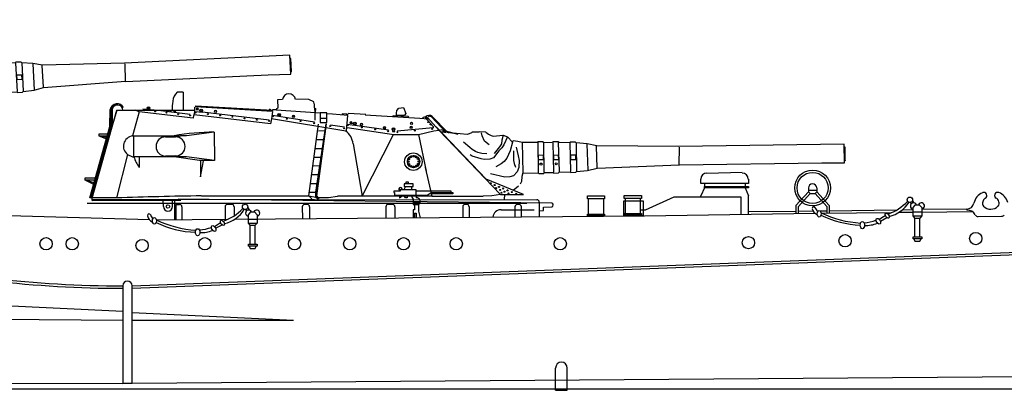
# Model space of a CAD drawing. Extents: x 11101 to 19851, y -12870 to -10052.
# Drawn here: x 14348 to 14462, y -11699 to -11656 of the extents above; entities that cross this region are included whole.
import ezdxf

# ---------------------------------------------------------------- set-up
doc = ezdxf.new("R2010")
doc.units = 0
doc.layers.add('1', color=7, linetype='CONTINUOUS')

# ---------------------------------------------------------------- blocks, each defined once
blk = doc.blocks.new('BLK27', base_point=(335.251, 151.613))
at = {"layer": '1', "color": 7, "linetype": 'Continuous'}
for p, q in [((324.456, 160.318), (323.707, 160.314)), ((324.456, 160.318), (324.454, 158.842)), ((332.292, 159.708), (331.882, 159.692)), ((331.882, 159.692), (331.898, 159.011)), ((332.629, 160.199), (332.644, 158.764)), ((332.637, 159.502), (334.851, 159.352)), ((334.433, 159.713), (333.342, 159.731)), ((334.843, 159.516), (334.433, 159.713)), ((334.851, 159.352), (334.843, 159.516)), ((318.794, 158.835), (316.689, 151.691)), ((316.797, 151.69), (318.794, 158.835)), ((318.23, 157.502), (318.251, 158.902)), ((318.301, 158.967), (318.289, 157.614)), ((318.326, 158.891), (318.331, 157.589)), ((318.381, 159.021), (318.372, 157.618)), ((318.415, 158.897), (318.413, 157.594)), ((318.794, 158.835), (325.152, 158.842)), ((320.613, 158.696), (320.082, 156.75)), ((320.613, 158.696), (320.302, 158.83)), ((325.022, 158.196), (320.613, 158.696)), ((322.169, 158.824), (320.931, 158.928)), ((324.776, 158.492), (322.169, 158.824)), ((325.084, 158.464), (325.148, 158.702)), ((325.148, 158.702), (325.152, 158.842)), ((325.787, 158.66), (325.148, 158.702)), ((325.152, 158.842), (325.15, 159.094)), ((325.195, 159.176), (325.181, 159.114)), ((331.477, 158.744), (325.181, 159.114)), ((331.463, 158.819), (325.195, 159.176)), ((325.249, 158.905), (325.461, 158.887)), ((326.726, 158.703), (326.938, 158.685)), ((331.477, 158.744), (331.394, 158.149)), ((331.459, 158.819), (331.516, 158.909)), ((331.516, 158.909), (331.791, 158.9)), ((331.647, 158.9), (331.631, 158.9)), ((331.775, 158.847), (331.84, 158.978)), ((335.359, 158.588), (331.775, 158.847)), ((331.84, 158.978), (331.89, 159.003)), ((331.89, 159.003), (334.9, 159.024)), ((334.854, 159.322), (334.865, 159.032)), ((334.9, 159.024), (334.924, 158.597)), ((334.9, 159.024), (334.969, 158.973)), ((334.969, 158.973), (334.952, 158.649)), ((341.564, 158.612), (341.599, 158.809)), ((341.599, 158.809), (341.75, 158.994)), ((341.75, 158.994), (342.133, 159.058)), ((342.133, 159.058), (342.324, 158.57)), ((325.022, 158.196), (325.084, 158.464)), ((331.311, 157.725), (325.084, 158.464)), ((331.195, 158.04), (325.762, 158.669)), ((331.394, 158.149), (331.311, 157.725)), ((337.443, 157.142), (331.394, 158.149)), ((334.899, 157.859), (331.462, 158.421)), ((333.075, 158.311), (333.288, 158.292)), ((334.924, 158.597), (334.907, 158.031)), ((335.352, 158.637), (335.351, 157.842)), ((335.351, 158.181), (335.885, 158.181)), ((335.885, 158.636), (335.352, 158.637)), ((335.884, 157.841), (335.885, 158.636)), ((336.343, 158.522), (335.917, 158.547)), ((337.615, 158.413), (336.343, 158.522)), ((337.167, 158.547), (337.115, 158.466)), ((337.509, 158.524), (337.167, 158.547)), ((337.49, 157.15), (337.615, 158.413)), ((337.515, 158.443), (337.509, 158.524)), ((337.654, 158.57), (337.515, 158.443)), ((339.058, 158.481), (337.654, 158.57)), ((339.012, 158.47), (343.46, 158.192)), ((341.285, 158.392), (341.227, 158.328)), ((342.515, 158.321), (341.285, 158.392)), ((341.569, 158.415), (341.564, 158.612)), ((342.213, 158.437), (341.569, 158.415)), ((342.324, 158.57), (342.213, 158.437)), ((342.561, 158.268), (342.515, 158.321)), ((343.46, 158.192), (344.15, 158.15)), ((343.721, 158.25), (343.669, 158.192)), ((343.946, 158.292), (343.721, 158.25)), ((343.907, 158.238), (344.561, 157.512)), ((344.15, 158.15), (343.946, 158.292)), ((345.011, 157.227), (344.074, 158.244)), ((344.251, 158.348), (344.139, 158.312)), ((344.415, 158.312), (344.251, 158.348)), ((345.613, 157.038), (344.415, 158.312)), ((345.731, 157.023), (344.473, 158.332)), ((316.6, 151.697), (318.23, 157.502)), ((318.331, 157.589), (316.647, 151.714)), ((316.766, 151.726), (318.4, 157.612)), ((318.289, 157.614), (318.274, 157.553)), ((334.416, 151.859), (335.219, 157.693)), ((335.83, 157.721), (334.99, 151.756)), ((335.008, 152.175), (335.83, 157.721)), ((335.83, 157.721), (335.044, 151.871)), ((335.205, 157.159), (335.711, 157.186)), ((335.351, 157.842), (335.884, 157.841)), ((337.318, 157.446), (336.203, 157.619)), ((341.336, 156.831), (337.543, 157.404)), ((340.901, 157.215), (337.572, 157.688)), ((337.757, 157.798), (337.969, 157.78)), ((338.613, 157.649), (338.825, 157.63)), ((340.482, 157.384), (340.695, 157.366)), ((341.246, 157.189), (341.249, 157.097)), ((341.249, 157.097), (341.416, 157.103)), ((341.416, 157.103), (341.413, 157.211)), ((344.55, 157.413), (341.62, 157.138)), ((342.649, 157.417), (342.861, 157.398)), ((342.684, 157.723), (342.896, 157.704)), ((343.347, 156.856), (344.613, 157.163)), ((344.561, 157.512), (344.55, 157.413)), ((344.613, 157.163), (345.011, 157.227)), ((348.866, 153.22), (344.78, 157.495)), ((345.011, 157.227), (350.022, 151.991)), ((346.572, 156.854), (345.163, 157.25)), ((345.178, 157.1), (345.613, 157.038)), ((345.253, 157.416), (346.111, 157.259)), ((345.605, 157.325), (345.777, 157.282)), ((347.25, 157.195), (346.111, 157.259)), ((347.421, 157.253), (347.25, 157.195)), ((347.584, 157.339), (347.421, 157.253)), ((347.686, 157.422), (347.584, 157.339)), ((347.686, 157.422), (348.208, 157.449)), ((348.774, 157.434), (348.208, 157.449)), ((348.465, 157.116), (348.398, 157.377)), ((348.682, 156.701), (348.465, 157.116)), ((348.774, 157.434), (348.971, 157.27)), ((348.971, 157.27), (349.2, 157.17)), ((349.2, 157.17), (349.363, 157.127)), ((349.363, 157.127), (350.166, 157.227)), ((350.166, 157.227), (350.095, 156.822)), ((350.166, 157.227), (350.522, 157.118)), ((350.522, 157.118), (350.256, 156.445)), ((350.522, 157.118), (350.959, 156.705)), ((377.946, 157.418), (364.496, 156.774)), ((378.031, 155.89), (377.946, 157.418)), ((378.028, 157.161), (377.957, 157.195)), ((377.987, 157.166), (378.048, 156.078)), ((378.077, 156.102), (378.028, 157.161)), ((318.041, 156.901), (317.338, 156.901)), ((317.338, 156.901), (317.338, 156.749)), ((317.338, 156.749), (317.961, 156.509)), ((317.968, 156.611), (317.338, 156.749)), ((317.338, 156.749), (318.012, 156.741)), ((320.082, 156.75), (323.993, 156.756)), ((320.189, 155.042), (320.194, 156.753)), ((322.772, 156.67), (323.587, 156.669)), ((324.468, 156.752), (323.993, 156.756)), ((326.722, 157.05), (324.468, 156.752)), ((326.722, 157.05), (326.746, 154.733)), ((335.108, 156.461), (335.587, 156.46)), ((338.759, 151.855), (341.317, 156.858)), ((341.317, 156.858), (343.347, 156.856)), ((343.347, 156.856), (343.975, 153.873)), ((347.495, 156.133), (346.971, 156.557)), ((349.058, 156.423), (348.682, 156.701)), ((349.923, 156.286), (349.508, 155.731)), ((350.054, 156.521), (349.923, 156.286)), ((350.095, 156.822), (350.054, 156.521)), ((350.256, 156.445), (350.1, 156.203)), ((350.959, 156.705), (350.79, 155.99)), ((350.959, 156.705), (351.016, 156.834)), ((351.016, 156.834), (351.389, 156.78)), ((351.266, 156.291), (351.466, 155.587)), ((351.389, 156.78), (351.755, 156.711)), ((351.755, 156.711), (351.876, 154.225)), ((352.991, 156.727), (351.779, 156.701)), ((353.027, 156.782), (352.991, 156.727)), ((353.013, 156.734), (353.134, 154.287)), ((353.439, 156.798), (353.027, 156.782)), ((353.489, 156.734), (353.439, 156.798)), ((354.206, 156.765), (353.489, 156.734)), ((353.615, 154.325), (353.502, 156.725)), ((354.248, 156.823), (354.206, 156.765)), ((354.667, 156.83), (354.248, 156.823)), ((354.251, 156.754), (354.376, 154.358)), ((354.751, 156.784), (354.667, 156.83)), ((354.852, 154.424), (354.71, 156.788)), ((355.601, 156.799), (354.751, 156.784)), ((355.646, 156.851), (355.601, 156.799)), ((355.618, 156.78), (355.752, 154.473)), ((356.081, 156.868), (355.646, 156.851)), ((356.134, 156.805), (356.081, 156.868)), ((357.031, 156.758), (356.134, 156.805)), ((356.135, 156.792), (356.249, 154.49)), ((357.826, 156.625), (357.031, 156.758)), ((357.176, 154.615), (357.046, 156.721)), ((357.777, 156.592), (357.885, 154.819)), ((364.496, 156.774), (357.826, 156.625)), ((364.524, 156.725), (364.553, 155.295)), ((334.984, 155.722), (335.504, 155.735)), ((338.032, 156.116), (338.759, 151.855)), ((347.706, 156.001), (347.495, 156.133)), ((347.705, 155.456), (347.533, 155.559)), ((347.958, 155.831), (347.706, 156.001)), ((348.159, 155.754), (347.958, 155.831)), ((348.485, 155.683), (348.159, 155.754)), ((348.904, 155.671), (348.485, 155.683)), ((349.867, 155.947), (349.46, 155.36)), ((350.1, 156.203), (349.867, 155.947)), ((350.79, 155.99), (350.529, 155.365)), ((351.069, 155.981), (351.094, 155.202)), ((351.466, 155.587), (351.54, 155.212)), ((353.512, 155.709), (353.084, 155.689)), ((353.084, 155.689), (353.1, 155.347)), ((353.528, 155.367), (353.512, 155.709)), ((354.746, 155.747), (354.317, 155.727)), ((354.317, 155.727), (354.333, 155.385)), ((354.762, 155.405), (354.746, 155.747)), ((356.143, 155.806), (355.715, 155.786)), ((355.715, 155.786), (355.731, 155.444)), ((356.16, 155.464), (356.143, 155.806)), ((364.603, 155.291), (376.173, 155.828)), ((376.173, 155.828), (378.031, 155.89)), ((378.077, 156.102), (378.027, 156.033)), ((319.672, 155.234), (318.778, 151.694)), ((319.672, 155.234), (320.076, 155.049)), ((320.076, 155.049), (320.189, 155.042)), ((324.477, 155.041), (320.189, 155.042)), ((320.627, 155.034), (320.623, 154.186)), ((323.585, 155.118), (322.77, 155.111)), ((325.542, 154.735), (323.48, 155.038)), ((326.746, 154.733), (324.477, 155.041)), ((326.746, 154.733), (325.542, 154.735)), ((325.618, 154.72), (325.621, 153.408)), ((325.621, 153.408), (325.864, 154.72)), ((334.874, 155.024), (335.435, 155.023)), ((348.451, 155.245), (347.705, 155.456)), ((348.709, 155.213), (348.451, 155.245)), ((349.164, 155.257), (348.709, 155.213)), ((349.46, 155.36), (349.164, 155.257)), ((350.083, 154.898), (349.672, 154.645)), ((350.331, 155.088), (350.083, 154.898)), ((350.529, 155.365), (350.331, 155.088)), ((351.094, 155.202), (351.161, 154.96)), ((351.161, 154.96), (351.264, 154.675)), ((351.54, 155.212), (351.532, 154.654)), ((353.1, 155.347), (353.528, 155.367)), ((354.333, 155.385), (354.762, 155.405)), ((355.731, 155.444), (356.16, 155.464)), ((357.134, 154.583), (357.911, 154.793)), ((357.911, 154.793), (364.568, 155.304)), ((334.75, 154.326), (335.338, 154.312)), ((343.906, 154.187), (344.45, 151.852)), ((350.424, 153.811), (349.254, 154.046)), ((350.845, 153.864), (350.424, 153.811)), ((351.13, 153.956), (350.845, 153.864)), ((351.405, 154.292), (351.13, 153.956)), ((351.532, 154.654), (351.405, 154.292)), ((351.8, 153.931), (351.798, 153.508)), ((351.876, 154.225), (351.8, 153.931)), ((351.884, 154.196), (353.125, 154.268)), ((353.125, 154.268), (353.179, 154.214)), ((353.179, 154.214), (353.579, 154.24)), ((353.579, 154.24), (353.612, 154.302)), ((353.612, 154.302), (354.347, 154.345)), ((354.347, 154.345), (354.388, 154.293)), ((354.388, 154.293), (354.777, 154.316)), ((354.777, 154.316), (354.831, 154.386)), ((354.831, 154.386), (355.736, 154.441)), ((355.736, 154.441), (355.779, 154.381)), ((355.779, 154.381), (356.177, 154.408)), ((356.177, 154.408), (356.231, 154.478)), ((356.231, 154.478), (357.134, 154.583)), ((316.188, 153.306), (316.186, 153.175)), ((316.186, 153.175), (317.006, 153.182)), ((316.186, 153.175), (316.906, 152.823)), ((316.918, 152.918), (316.186, 153.175)), ((317.029, 153.32), (316.188, 153.306)), ((334.681, 153.614), (335.228, 153.614)), ((351.889, 151.973), (348.866, 153.22)), ((351.57, 153.129), (351.281, 152.893)), ((351.697, 153.291), (351.57, 153.129)), ((351.798, 153.508), (351.697, 153.291)), ((334.584, 152.875), (335.131, 152.875)), ((350.881, 152.629), (350.382, 152.595)), ((351.281, 152.893), (350.881, 152.629)), ((318.778, 151.694), (316.6, 151.697)), ((316.796, 151.503), (316.797, 151.69)), ((316.796, 151.593), (352.984, 151.553)), ((316.796, 151.503), (324.025, 151.531)), ((325.679, 151.867), (334.416, 151.859)), ((334.416, 151.859), (334.99, 151.756)), ((334.678, 151.616), (334.416, 151.859)), ((334.441, 152.176), (335.008, 152.175)), ((334.99, 151.73), (335.008, 152.175)), ((335.217, 151.602), (334.99, 151.756)), ((334.99, 151.756), (335.217, 151.602)), ((335.044, 151.871), (335.163, 151.736)), ((335.163, 151.736), (336.019, 151.735)), ((335.251, 151.613), (335.25, 151.709)), ((336.019, 151.735), (336.769, 151.854)), ((338.759, 151.855), (336.769, 151.854)), ((344.45, 151.852), (338.759, 151.855)), ((344.45, 151.852), (348.608, 151.833)), ((349.333, 151.872), (348.608, 151.833)), ((350.022, 151.991), (349.333, 151.872)), ((350.022, 151.991), (351.889, 151.967)), ((350.341, 151.969), (350.333, 151.584)), ((351.889, 151.967), (351.874, 151.554))]:
    blk.add_line(p, q, dxfattribs=at)
for centre, radius in [((321.373, 159.017), 0.111), ((321.373, 159.017), 0.0737), ((321.916, 158.744), 0.0368), ((321.916, 158.744), 0.0368), ((322.852, 158.641), 0.0368), ((322.852, 158.641), 0.0368), ((325.206, 158.642), 0.0368), ((325.206, 158.642), 0.0368), ((325.66, 158.814), 0.111), ((325.66, 158.814), 0.0737), ((331.25, 158.894), 0.0368), ((331.25, 158.894), 0.0368), ((323.797, 158.52), 0.0368), ((323.797, 158.52), 0.0368), ((324.764, 158.414), 0.0368), ((324.764, 158.414), 0.0368), ((326.216, 158.529), 0.0368), ((326.216, 158.529), 0.0368), ((327.204, 158.414), 0.0368), ((327.204, 158.414), 0.0368), ((328.201, 158.301), 0.0368), ((328.201, 158.301), 0.0368), ((329.205, 158.177), 0.0368), ((329.205, 158.177), 0.0368), ((330.206, 158.064), 0.0368), ((330.206, 158.064), 0.0368), ((331.197, 157.961), 0.0368), ((331.197, 157.961), 0.0368), ((331.497, 158.347), 0.0368), ((331.497, 158.347), 0.0368), ((332.01, 158.473), 0.111), ((332.01, 158.473), 0.0737), ((332.627, 158.145), 0.0368), ((332.627, 158.145), 0.0368), ((333.745, 157.955), 0.0368), ((333.745, 157.955), 0.0368), ((344.138, 157.869), 0.0368), ((344.138, 157.869), 0.0368), ((334.869, 157.775), 0.0368), ((334.869, 157.775), 0.0368), ((336.154, 157.544), 0.0368), ((336.154, 157.544), 0.0368), ((337.305, 157.364), 0.0368), ((337.305, 157.364), 0.0368), ((337.605, 157.62), 0.0368), ((337.605, 157.62), 0.0368), ((338.167, 157.754), 0.111), ((338.167, 157.754), 0.0737), ((338.733, 157.433), 0.0368), ((338.733, 157.433), 0.0368), ((339.816, 157.278), 0.0368), ((339.816, 157.278), 0.0368), ((340.891, 157.125), 0.0368), ((340.891, 157.125), 0.0368), ((341.311, 157.301), 0.111), ((341.311, 157.301), 0.0737), ((341.632, 157.044), 0.0368), ((341.632, 157.044), 0.0368), ((343.053, 157.181), 0.0368), ((343.053, 157.181), 0.0368), ((344.336, 157.677), 0.0368), ((344.336, 157.677), 0.0368), ((344.456, 157.315), 0.0368), ((344.456, 157.315), 0.0368), ((342.937, 154.649), 0.714), ((342.952, 154.655), 0.505), ((342.522, 154.656), 0.0626), ((342.522, 154.656), 0.0368), ((342.578, 154.873), 0.0626), ((342.578, 154.873), 0.0368), ((342.732, 155.045), 0.0626), ((342.732, 155.045), 0.0368), ((342.952, 155.098), 0.0626), ((342.952, 155.098), 0.0368), ((343.155, 155.032), 0.0626), ((343.155, 155.032), 0.0368), ((343.318, 154.88), 0.0626), ((343.318, 154.88), 0.0368), ((343.383, 154.666), 0.0626), ((343.383, 154.666), 0.0368), ((353.325, 154.982), 0.0912), ((354.558, 155.04), 0.084), ((342.583, 154.438), 0.0626), ((342.583, 154.438), 0.0368), ((342.739, 154.286), 0.0626), ((342.739, 154.286), 0.0368), ((342.951, 154.228), 0.0626), ((342.951, 154.228), 0.0368), ((343.173, 154.293), 0.0626), ((343.173, 154.293), 0.0368), ((343.329, 154.445), 0.0626), ((343.329, 154.445), 0.0368), ((349.225, 152.896), 0.0442), ((349.549, 152.742), 0.0442), ((349.661, 152.495), 0.0442), ((349.902, 152.595), 0.0442), ((350.008, 152.353), 0.0442), ((350.243, 152.465), 0.0442), ((350.596, 152.317), 0.0442), ((350.114, 152.124), 0.0442), ((350.349, 152.206), 0.0442), ((350.685, 152.064), 0.0442), ((350.95, 152.176), 0.0442), ((351.297, 152.04), 0.0442)]:
    blk.add_circle(centre, radius, dxfattribs=at)
for centre, radius, start, end in [((324.423, 159.513), 1.074, 131.79776, 176.70517), ((325.02, 159.072), 1.729, 163.52978, -172.37838), ((332.816, 159.654), 0.521, 6.77391, 175.12468), ((318.829, 158.772), 0.593, 28.80512, 167.33497), ((318.842, 158.84), 0.518, 100.86288, 174.32933), ((318.852, 158.822), 0.443, 1.85797, 170.19474), ((323.111, 158.72), 0.104, -0.06805, 179.93195), ((323.511, 158.665), 0.104, -0.06805, 179.93195), ((325.353, 158.905), 0.104, -0.06805, 179.93195), ((326.83, 158.703), 0.104, -0.06805, 179.93195), ((333.18, 158.31), 0.104, -0.06805, 179.93195), ((337.862, 157.798), 0.104, -0.06805, 179.93195), ((344.232, 158.021), 0.394, 52.22688, 136.52108), ((336.518, 155.929), 1.525, 7.01273, 52.68151), ((338.717, 157.649), 0.104, -0.06805, 179.93195), ((340.587, 157.384), 0.104, -0.06805, 179.93195), ((342.753, 157.417), 0.104, -0.06805, 179.93195), ((342.789, 157.722), 0.104, -0.06805, 179.93195), ((320.187, 155.908), 0.848, 97.13629, -127.37209), ((322.771, 155.891), 0.779, 89.93195, -90.06805), ((326.7, 139.286), 17.764, 89.92989, 100.45368), ((323.586, 155.893), 0.776, -90.06805, 89.93195), ((323.032, 155.945), 2.983, -162.37299, -143.85877), ((329.898, -154.31), 306.206, 90.78934, 92.08106)]:
    blk.add_arc(centre, radius, start, end, dxfattribs=at)
blk = doc.blocks.new('BLK28', base_point=(388.094, 144.234))
at = {"layer": '1', "color": 7, "linetype": 'Continuous'}
for p, q in [((387.349, 146.751), (387.239, 146.481)), ((387.976, 146.963), (387.264, 146.963)), ((387.264, 146.963), (387.264, 146.751)), ((387.264, 146.751), (387.976, 146.751)), ((387.425, 146.963), (387.425, 147.124)), ((387.425, 147.124), (387.578, 147.124)), ((387.578, 147.124), (387.578, 146.963)), ((387.867, 146.481), (387.867, 146.751)), ((387.976, 146.751), (387.976, 146.963)), ((386.934, 146.353), (386.4, 146.353)), ((386.4, 146.353), (386.4, 146.265)), ((386.4, 146.265), (386.476, 146.265)), ((386.476, 146.265), (386.476, 146.014)), ((389.135, 146.014), (386.476, 146.014)), ((388.232, 146.481), (386.823, 146.481)), ((386.874, 146.014), (386.874, 145.802)), ((387.162, 146.014), (386.883, 145.802)), ((386.934, 146.446), (386.934, 146.353)), ((387.355, 145.811), (387.23, 146.014)), ((387.518, 146.014), (387.51, 145.811)), ((387.867, 146.014), (387.874, 145.878)), ((387.874, 145.878), (387.976, 145.709)), ((388.232, 146.014), (388.232, 146.481)), ((391.086, 146.365), (388.232, 146.365)), ((388.232, 146.014), (388.232, 145.821)), ((389.446, 146.215), (389.135, 146.014)), ((391.204, 146.141), (389.332, 146.141)), ((389.446, 146.215), (389.446, 146.365)), ((389.446, 146.265), (391.204, 146.265)), ((391.086, 146.265), (391.086, 146.365)), ((391.204, 146.265), (391.204, 146.141)), ((387.51, 145.811), (387.355, 145.811)), ((387.976, 145.709), (387.976, 145.472)), ((388.551, 145.472), (387.976, 145.472)), ((387.976, 145.472), (387.976, 145.279)), ((387.976, 145.279), (388.408, 145.279)), ((388.094, 145.251), (388.094, 144.845)), ((388.408, 145.279), (388.408, 144.743)), ((388.094, 144.845), (387.976, 144.845)), ((387.976, 144.845), (387.976, 144.242)), ((388.094, 144.565), (388.094, 144.234)), ((388.094, 144.565), (388.23, 144.565)), ((388.23, 144.565), (388.23, 144.224)), ((388.408, 144.743), (388.549, 144.203))]:
    blk.add_line(p, q, dxfattribs=at)
for centre, radius, start, end in [((386.955, 146.517), 0.136, -14.99366, -165.00634), ((388.268, 145.533), 0.29, -66.34957, 97.0172)]:
    blk.add_arc(centre, radius, start, end, dxfattribs=at)
blk = doc.blocks.new('BLK30', base_point=(380.32, 145.723))
at = {"layer": '1', "color": 7, "linetype": 'Continuous'}
for p, q in [((369.278, 154.43), (368.776, 154.424)), ((369.278, 154.43), (369.276, 152.953)), ((363.37, 153.076), (363.357, 151.724)), ((363.449, 153.131), (363.44, 151.728)), ((370.221, 152.952), (370.219, 153.204)), ((370.263, 153.286), (370.249, 153.224)), ((376.545, 152.854), (370.249, 153.224)), ((376.532, 152.929), (370.263, 153.286)), ((376.843, 152.957), (376.909, 153.088)), ((376.909, 153.088), (376.958, 153.113)), ((377.361, 153.817), (376.951, 153.802)), ((376.951, 153.802), (376.966, 153.121)), ((379.502, 153.823), (378.411, 153.841)), ((379.912, 153.626), (379.502, 153.823)), ((379.92, 153.462), (379.912, 153.626)), ((379.922, 153.431), (379.934, 153.141)), ((379.969, 153.134), (379.993, 152.707)), ((379.969, 153.134), (380.038, 153.083)), ((380.038, 153.083), (380.02, 152.759)), ((386.667, 152.919), (386.818, 153.104)), ((386.818, 153.104), (387.201, 153.168)), ((387.201, 153.168), (387.392, 152.68)), ((363.862, 152.945), (361.757, 145.8)), ((361.865, 145.8), (363.862, 152.945)), ((363.299, 151.612), (363.319, 153.011)), ((363.394, 153.001), (363.4, 151.699)), ((363.483, 153.007), (363.482, 151.704)), ((363.862, 152.945), (370.221, 152.952)), ((365.682, 152.805), (365.15, 150.859)), ((365.682, 152.805), (365.37, 152.94)), ((370.091, 152.306), (365.682, 152.805)), ((367.238, 152.934), (365.999, 153.038)), ((369.845, 152.602), (367.238, 152.934)), ((370.091, 152.306), (370.153, 152.574)), ((370.153, 152.574), (370.216, 152.812)), ((376.38, 151.835), (370.153, 152.574)), ((370.216, 152.812), (370.221, 152.952)), ((370.856, 152.769), (370.216, 152.812)), ((370.317, 153.015), (370.529, 152.997)), ((376.264, 152.149), (370.831, 152.779)), ((371.794, 152.813), (372.007, 152.795)), ((376.462, 152.259), (376.38, 151.835)), ((376.545, 152.854), (376.462, 152.259)), ((382.511, 151.252), (376.462, 152.259)), ((376.527, 152.928), (376.585, 153.019)), ((379.967, 151.969), (376.531, 152.531)), ((376.585, 153.019), (376.86, 153.01)), ((376.716, 153.01), (376.7, 153.01)), ((380.427, 152.698), (376.843, 152.957)), ((378.144, 152.42), (378.356, 152.402)), ((379.993, 152.707), (379.976, 152.141)), ((380.42, 152.746), (380.419, 151.952)), ((380.954, 152.746), (380.42, 152.746)), ((380.42, 152.291), (380.953, 152.291)), ((380.953, 151.951), (380.954, 152.746)), ((381.412, 152.631), (380.985, 152.657)), ((382.683, 152.523), (381.412, 152.631)), ((382.236, 152.657), (382.183, 152.576)), ((382.578, 152.634), (382.236, 152.657)), ((382.558, 151.26), (382.683, 152.523)), ((382.584, 152.552), (382.578, 152.634)), ((382.723, 152.68), (382.584, 152.552)), ((384.127, 152.591), (382.723, 152.68)), ((384.08, 152.58), (388.529, 152.302)), ((386.354, 152.502), (386.296, 152.438)), ((387.583, 152.431), (386.354, 152.502)), ((386.632, 152.722), (386.667, 152.919)), ((386.638, 152.524), (386.632, 152.722)), ((387.282, 152.547), (386.638, 152.524)), ((387.392, 152.68), (387.282, 152.547)), ((387.63, 152.378), (387.583, 152.431)), ((388.529, 152.302), (389.219, 152.26)), ((388.79, 152.359), (388.737, 152.302)), ((389.015, 152.401), (388.79, 152.359)), ((388.975, 152.348), (389.63, 151.622)), ((389.219, 152.26), (389.015, 152.401)), ((390.08, 151.337), (389.142, 152.353)), ((389.32, 152.458), (389.208, 152.422)), ((389.483, 152.422), (389.32, 152.458)), ((390.681, 151.148), (389.483, 152.422)), ((390.799, 151.133), (389.541, 152.442)), ((361.669, 145.807), (363.299, 151.612)), ((363.4, 151.699), (361.715, 145.824)), ((361.834, 145.836), (363.469, 151.722)), ((363.357, 151.724), (363.342, 151.663)), ((379.485, 145.969), (380.288, 151.803)), ((380.076, 146.285), (380.898, 151.83)), ((380.898, 151.83), (380.112, 145.981)), ((380.419, 151.952), (380.953, 151.951)), ((382.387, 151.556), (381.271, 151.729)), ((386.404, 150.941), (382.611, 151.514)), ((385.97, 151.325), (382.641, 151.798)), ((382.826, 151.908), (383.038, 151.89)), ((383.682, 151.759), (383.894, 151.74)), ((385.551, 151.494), (385.763, 151.476)), ((389.618, 151.523), (386.689, 151.248)), ((387.717, 151.527), (387.93, 151.508)), ((387.753, 151.832), (387.965, 151.814)), ((389.63, 151.622), (389.618, 151.523)), ((393.935, 147.33), (389.849, 151.605)), ((363.11, 151.011), (362.406, 151.011)), ((362.406, 151.011), (362.406, 150.859)), ((362.406, 150.859), (363.03, 150.619)), ((363.037, 150.721), (362.406, 150.859)), ((362.406, 150.859), (363.081, 150.851)), ((365.15, 150.859), (369.062, 150.866)), ((365.257, 149.152), (365.263, 150.863)), ((367.84, 150.78), (368.655, 150.779)), ((369.537, 150.862), (369.062, 150.866)), ((371.79, 151.16), (369.537, 150.862)), ((371.79, 151.16), (371.814, 148.843)), ((380.273, 151.269), (380.78, 151.295)), ((383.828, 145.965), (386.386, 150.968)), ((386.315, 151.299), (386.318, 151.207)), ((386.318, 151.207), (386.485, 151.213)), ((386.386, 150.968), (388.416, 150.966)), ((386.485, 151.213), (386.482, 151.321)), ((388.416, 150.966), (389.681, 151.273)), ((388.416, 150.966), (389.043, 147.983)), ((389.681, 151.273), (390.08, 151.337)), ((390.08, 151.337), (395.091, 146.101)), ((391.64, 150.964), (390.232, 151.359)), ((390.246, 151.21), (390.681, 151.148)), ((390.396, 151.259), (391.249, 151.073)), ((390.745, 151.156), (390.916, 151.107)), ((392.386, 150.973), (391.249, 151.073)), ((392.558, 151.025), (392.386, 150.973)), ((392.724, 151.105), (392.558, 151.025)), ((392.828, 151.185), (392.724, 151.105)), ((392.828, 151.185), (393.351, 151.195)), ((393.916, 151.161), (393.351, 151.195)), ((393.598, 150.854), (393.539, 151.116)), ((393.8, 150.431), (393.598, 150.854)), ((393.916, 151.161), (394.107, 150.991)), ((394.107, 150.991), (394.333, 150.884)), ((394.333, 150.884), (394.495, 150.835)), ((394.495, 150.835), (395.301, 150.909)), ((395.301, 150.909), (395.216, 150.506)), ((395.301, 150.909), (395.653, 150.788)), ((395.653, 150.788), (395.365, 150.124)), ((395.653, 150.788), (396.077, 150.361)), ((380.177, 150.571), (380.656, 150.57)), ((383.1, 150.226), (383.828, 145.965)), ((392.595, 149.903), (392.085, 150.344)), ((392.802, 149.764), (392.595, 149.903)), ((394.167, 150.141), (393.8, 150.431)), ((395.027, 149.976), (394.594, 149.435)), ((395.201, 149.888), (394.96, 149.639)), ((395.166, 150.206), (395.027, 149.976)), ((395.216, 150.506), (395.166, 150.206)), ((395.365, 150.124), (395.201, 149.888)), ((396.077, 150.361), (395.884, 149.652)), ((396.077, 150.361), (396.138, 150.488)), ((396.138, 150.488), (396.509, 150.422)), ((396.37, 149.938), (396.547, 149.227)), ((396.509, 150.422), (396.872, 150.341)), ((396.872, 150.341), (396.911, 147.852)), ((398.108, 150.316), (396.896, 150.33)), ((398.145, 150.37), (398.108, 150.316)), ((398.13, 150.323), (398.171, 147.873)), ((398.558, 150.373), (398.145, 150.37)), ((398.606, 150.307), (398.558, 150.373)), ((399.324, 150.314), (398.606, 150.307)), ((398.653, 147.895), (398.619, 150.298)), ((399.367, 150.372), (399.324, 150.314)), ((399.786, 150.365), (399.367, 150.372)), ((399.368, 150.302), (399.415, 147.903)), ((399.869, 150.316), (399.786, 150.365)), ((399.893, 147.954), (399.828, 150.321)), ((400.719, 150.302), (399.869, 150.316)), ((400.766, 150.353), (400.719, 150.302)), ((400.735, 150.284), (400.793, 147.973)), ((401.2, 150.356), (400.766, 150.353)), ((401.252, 150.291), (401.2, 150.356)), ((402.147, 150.215), (401.252, 150.291)), ((401.252, 150.278), (401.291, 147.974)), ((402.937, 150.056), (402.147, 150.215)), ((402.222, 148.069), (402.16, 150.178)), ((402.887, 150.024), (402.937, 148.249)), ((409.608, 149.987), (402.937, 150.056)), ((423.072, 150.189), (409.608, 149.987)), ((409.634, 149.937), (409.617, 148.507)), ((423.107, 148.659), (423.072, 150.189)), ((423.145, 149.93), (423.076, 149.966)), ((423.105, 149.936), (423.13, 148.846)), ((423.16, 148.87), (423.145, 149.93)), ((364.741, 149.344), (363.847, 145.804)), ((364.741, 149.344), (365.145, 149.159)), ((365.145, 149.159), (365.257, 149.152)), ((369.545, 149.151), (365.257, 149.152)), ((365.696, 149.144), (365.691, 148.296)), ((368.654, 149.227), (367.838, 149.221)), ((370.611, 148.845), (368.549, 149.148)), ((371.814, 148.843), (369.545, 149.151)), ((379.942, 149.134), (380.504, 149.133)), ((380.053, 149.832), (380.573, 149.845)), ((392.784, 149.219), (392.615, 149.328)), ((393.522, 148.984), (392.784, 149.219)), ((393.049, 149.586), (392.802, 149.764)), ((393.247, 149.502), (393.049, 149.586)), ((393.571, 149.42), (393.247, 149.502)), ((393.988, 149.395), (393.571, 149.42)), ((394.534, 149.065), (394.234, 148.972)), ((394.96, 149.639), (394.534, 149.065)), ((395.884, 149.652), (395.603, 149.036)), ((396.162, 149.634), (396.162, 148.855)), ((396.547, 149.227), (396.608, 148.85)), ((398.596, 149.282), (398.166, 149.276)), ((398.166, 149.276), (398.171, 148.934)), ((398.601, 148.94), (398.596, 149.282)), ((399.83, 149.279), (399.401, 149.273)), ((399.401, 149.273), (399.406, 148.931)), ((399.835, 148.937), (399.83, 149.279)), ((401.229, 149.292), (400.799, 149.286)), ((400.799, 149.286), (400.804, 148.944)), ((401.233, 148.95), (401.229, 149.292)), ((371.814, 148.843), (370.611, 148.845)), ((370.686, 148.83), (370.69, 147.517)), ((370.69, 147.517), (370.932, 148.83)), ((379.818, 148.436), (380.407, 148.421)), ((388.974, 148.297), (389.519, 145.962)), ((393.778, 148.943), (393.522, 148.984)), ((394.234, 148.972), (393.778, 148.943)), ((395.142, 148.584), (394.722, 148.344)), ((395.395, 148.766), (395.142, 148.584)), ((395.603, 149.036), (395.395, 148.766)), ((396.162, 148.855), (396.221, 148.61)), ((396.221, 148.61), (396.315, 148.322)), ((396.582, 148.293), (396.442, 147.934)), ((396.608, 148.85), (396.582, 148.293)), ((398.171, 148.934), (398.601, 148.94)), ((399.406, 148.931), (399.835, 148.937)), ((400.804, 148.944), (401.233, 148.95)), ((402.962, 148.222), (409.632, 148.514)), ((409.667, 148.501), (421.248, 148.658)), ((421.248, 148.658), (423.107, 148.659)), ((423.16, 148.87), (423.108, 148.802)), ((379.749, 147.724), (380.297, 147.724)), ((395.447, 147.486), (394.285, 147.759)), ((395.869, 147.525), (395.447, 147.486)), ((396.158, 147.607), (395.869, 147.525)), ((396.442, 147.934), (396.158, 147.607)), ((396.826, 147.561), (396.81, 147.138)), ((396.911, 147.852), (396.826, 147.561)), ((396.919, 147.823), (398.161, 147.854)), ((398.161, 147.854), (398.213, 147.799)), ((398.213, 147.799), (398.614, 147.811)), ((398.614, 147.811), (398.649, 147.872)), ((398.649, 147.872), (399.385, 147.891)), ((399.385, 147.891), (399.424, 147.838)), ((399.424, 147.838), (399.814, 147.848)), ((399.814, 147.848), (399.871, 147.916)), ((399.871, 147.916), (400.777, 147.942)), ((400.777, 147.942), (400.818, 147.88)), ((400.818, 147.88), (401.216, 147.895)), ((401.216, 147.895), (401.273, 147.962)), ((401.273, 147.962), (402.178, 148.037)), ((402.178, 148.037), (402.962, 148.222)), ((361.257, 147.416), (361.254, 147.285)), ((361.254, 147.285), (362.074, 147.292)), ((361.254, 147.285), (361.974, 146.933)), ((361.987, 147.028), (361.254, 147.285)), ((362.098, 147.43), (361.257, 147.416)), ((379.652, 146.985), (380.2, 146.985)), ((396.958, 146.083), (393.935, 147.33)), ((396.57, 146.767), (396.14, 146.42)), ((396.81, 147.138), (396.702, 146.925)), ((370.748, 145.977), (379.485, 145.969)), ((379.485, 145.969), (380.059, 145.866)), ((379.747, 145.726), (379.485, 145.969)), ((379.509, 146.286), (380.076, 146.285)), ((380.059, 145.84), (380.076, 146.285)), ((380.286, 145.712), (380.059, 145.866)), ((380.059, 145.866), (380.286, 145.712)), ((380.112, 145.981), (380.232, 145.846)), ((381.087, 145.845), (381.838, 145.964)), ((383.828, 145.965), (381.838, 145.964)), ((389.519, 145.962), (383.828, 145.965)), ((389.519, 145.962), (393.677, 145.943)), ((394.402, 145.982), (393.677, 145.943)), ((395.091, 146.101), (394.402, 145.982)), ((395.091, 146.101), (396.957, 146.077)), ((395.41, 146.078), (395.402, 145.694)), ((363.847, 145.804), (361.669, 145.807)), ((380.232, 145.846), (381.087, 145.845)), ((380.32, 145.723), (380.318, 145.819)), ((392.341, 145.278), (392.222, 145.278))]:
    blk.add_line(p, q, dxfattribs=at)
for centre, radius in [((366.442, 153.127), 0.111), ((366.442, 153.127), 0.0737), ((366.985, 152.854), 0.0368), ((366.985, 152.854), 0.0368), ((367.921, 152.751), 0.0368), ((367.921, 152.751), 0.0368), ((368.866, 152.63), 0.0368), ((368.866, 152.63), 0.0368), ((369.832, 152.523), 0.0368), ((369.832, 152.523), 0.0368), ((370.274, 152.751), 0.0368), ((370.274, 152.751), 0.0368), ((370.728, 152.924), 0.111), ((370.728, 152.924), 0.0737), ((371.284, 152.639), 0.0368), ((371.284, 152.639), 0.0368), ((372.272, 152.524), 0.0368), ((372.272, 152.524), 0.0368), ((373.27, 152.411), 0.0368), ((373.27, 152.411), 0.0368), ((374.273, 152.287), 0.0368), ((374.273, 152.287), 0.0368), ((376.318, 153.004), 0.0368), ((376.318, 153.004), 0.0368), ((376.565, 152.457), 0.0368), ((376.565, 152.457), 0.0368), ((377.078, 152.583), 0.111), ((377.078, 152.583), 0.0737), ((377.696, 152.255), 0.0368), ((377.696, 152.255), 0.0368), ((375.274, 152.174), 0.0368), ((375.274, 152.174), 0.0368), ((376.265, 152.071), 0.0368), ((376.265, 152.071), 0.0368), ((378.813, 152.065), 0.0368), ((378.813, 152.065), 0.0368), ((379.938, 151.884), 0.0368), ((379.938, 151.884), 0.0368), ((381.222, 151.654), 0.0368), ((381.222, 151.654), 0.0368), ((382.374, 151.474), 0.0368), ((382.374, 151.474), 0.0368), ((382.674, 151.73), 0.0368), ((382.674, 151.73), 0.0368), ((383.236, 151.864), 0.111), ((383.236, 151.864), 0.0737), ((383.801, 151.543), 0.0368), ((383.801, 151.543), 0.0368), ((386.38, 151.41), 0.111), ((386.38, 151.41), 0.0737), ((389.207, 151.979), 0.0368), ((389.207, 151.979), 0.0368), ((389.404, 151.787), 0.0368), ((389.404, 151.787), 0.0368), ((389.524, 151.425), 0.0368), ((389.524, 151.425), 0.0368), ((384.885, 151.387), 0.0368), ((384.885, 151.387), 0.0368), ((385.96, 151.235), 0.0368), ((385.96, 151.235), 0.0368), ((386.701, 151.154), 0.0368), ((386.701, 151.154), 0.0368), ((388.122, 151.291), 0.0368), ((388.122, 151.291), 0.0368), ((388.005, 148.759), 0.714), ((388.021, 148.765), 0.505), ((387.801, 149.155), 0.0626), ((387.801, 149.155), 0.0368), ((388.021, 149.208), 0.0626), ((388.021, 149.208), 0.0368), ((388.224, 149.142), 0.0626), ((388.224, 149.142), 0.0368), ((387.59, 148.766), 0.0626), ((387.59, 148.766), 0.0368), ((387.647, 148.983), 0.0626), ((387.652, 148.548), 0.0626), ((387.647, 148.983), 0.0368), ((387.652, 148.548), 0.0368), ((387.808, 148.396), 0.0626), ((387.808, 148.396), 0.0368), ((388.02, 148.338), 0.0626), ((388.02, 148.338), 0.0368), ((388.241, 148.403), 0.0626), ((388.241, 148.403), 0.0368), ((388.387, 148.99), 0.0626), ((388.397, 148.555), 0.0626), ((388.387, 148.99), 0.0368), ((388.397, 148.555), 0.0368), ((388.452, 148.776), 0.0626), ((388.452, 148.776), 0.0368), ((398.384, 148.561), 0.0912), ((399.619, 148.579), 0.084), ((394.294, 147.006), 0.0442), ((394.618, 146.852), 0.0442), ((394.971, 146.705), 0.0442), ((394.729, 146.605), 0.0442), ((395.076, 146.463), 0.0442), ((395.182, 146.233), 0.0442), ((395.312, 146.575), 0.0442), ((395.418, 146.316), 0.0442), ((395.665, 146.427), 0.0442), ((395.753, 146.174), 0.0442), ((396.018, 146.285), 0.0442), ((396.365, 146.15), 0.0442)]:
    blk.add_circle(centre, radius, dxfattribs=at)
for centre, radius, start, end in [((369.492, 153.623), 1.074, 131.79776, 176.70517), ((377.885, 153.764), 0.521, 6.77391, 175.12468), ((363.898, 152.882), 0.593, 28.80512, 167.33497), ((363.91, 152.95), 0.518, 100.86288, 174.32933), ((363.92, 152.932), 0.443, 1.85797, 170.19474), ((370.089, 153.182), 1.729, 163.52978, -172.37838), ((370.421, 153.015), 0.104, -0.06805, 179.93195), ((368.18, 152.83), 0.104, -0.06805, 179.93195), ((368.58, 152.775), 0.104, -0.06805, 179.93195), ((371.899, 152.813), 0.104, -0.06805, 179.93195), ((378.248, 152.42), 0.104, -0.06805, 179.93195), ((389.3, 152.131), 0.394, 52.22688, 136.52108), ((382.93, 151.908), 0.104, -0.06805, 179.93195), ((383.786, 151.759), 0.104, -0.06805, 179.93195), ((385.655, 151.494), 0.104, -0.06805, 179.93195), ((387.822, 151.527), 0.104, -0.06805, 179.93195), ((387.857, 151.832), 0.104, -0.06805, 179.93195), ((365.256, 150.018), 0.848, 97.13629, -127.37209), ((367.839, 150.001), 0.779, 89.93195, -90.06805), ((371.768, 133.395), 17.764, 89.92989, 100.45368), ((368.654, 150.003), 0.776, -90.06805, 89.93195), ((381.587, 150.039), 1.525, 7.01273, 52.68151), ((368.1, 150.055), 2.983, -162.37299, -143.85877), ((374.966, -160.2), 306.206, 90.78934, 92.08106)]:
    blk.add_arc(centre, radius, start, end, dxfattribs=at)

msp = doc.modelspace()

# ---------------------------------------------------------------- linework, layer by layer
at = {"layer": '1', "color": 7, "linetype": 'Continuous'}
for p, q in [((14383.21, -11667.98), (14382.01, -11676.5)), ((14426.78, -11674.89), (14426.78, -11674.41)), ((14427.49, -11673.7), (14431.59, -11673.61)), ((14432.31, -11674.41), (14432.31, -11674.89)), ((14432.31, -11674.89), (14426.78, -11674.89)), ((14427.19, -11675.4), (14426.78, -11676.35)), ((14427.19, -11674.88), (14427.19, -11675.26)), ((14427.19, -11675.26), (14432.31, -11675.26)), ((14427.19, -11675.4), (14427.19, -11675.26)), ((14432.31, -11675.4), (14427.19, -11675.4)), ((14431.92, -11674.89), (14431.92, -11675.26)), ((14431.92, -11675.4), (14432.31, -11676.35)), ((14432.31, -11675.26), (14432.31, -11675.4)), ((14439.29, -11675.43), (14439.29, -11675.88)), ((14439.29, -11675.7), (14440.27, -11675.7)), ((14440.27, -11675.43), (14440.27, -11675.88)), ((14356.02, -11676.87), (14356.02, -11676.6)), ((14356.02, -11676.74), (14407.71, -11676.8)), ((14356.02, -11676.87), (14366.34, -11676.83)), ((14364.29, -11677.59), (14364.28, -11676.83)), ((14365.35, -11677.59), (14365.35, -11676.83)), ((14365.59, -11676.83), (14365.59, -11679.11)), ((14409.44, -11677.21), (14366.02, -11676.75)), ((14413.59, -11676.35), (14415.59, -11676.35)), ((14413.59, -11676.71), (14413.59, -11676.35)), ((14415.59, -11676.71), (14413.59, -11676.71)), ((14413.74, -11678.46), (14413.74, -11676.71)), ((14415.45, -11676.71), (14415.45, -11678.46)), ((14415.59, -11676.35), (14415.59, -11676.71)), ((14417.83, -11676.92), (14420.06, -11676.92)), ((14417.83, -11678.67), (14417.83, -11676.92)), ((14417.87, -11676.3), (14419.87, -11676.3)), ((14417.87, -11676.66), (14417.87, -11676.3)), ((14419.87, -11676.66), (14417.87, -11676.66)), ((14418.01, -11678.41), (14418.01, -11676.66)), ((14419.73, -11676.66), (14419.73, -11678.41)), ((14419.87, -11676.3), (14419.87, -11676.66)), ((14420.06, -11676.92), (14420.06, -11678.67)), ((14420.33, -11677.96), (14423.67, -11676.46)), ((14423.67, -11676.46), (14431.43, -11676.46)), ((14426.78, -11676.46), (14426.78, -11676.35)), ((14431.43, -11676.46), (14431.43, -11678.47)), ((14432.31, -11678.46), (14432.31, -11676.35)), ((14439.29, -11675.88), (14437.84, -11677.48)), ((14438.13, -11677.59), (14439.5, -11676.07)), ((14439.29, -11675.88), (14439.5, -11676.07)), ((14439.5, -11676.07), (14440.06, -11676.07)), ((14440.27, -11675.88), (14440.06, -11676.07)), ((14441.43, -11677.59), (14440.06, -11676.07)), ((14440.27, -11675.88), (14441.72, -11677.48)), ((14451.4, -11676.88), (14451.55, -11677.16)), ((14355.44, -11677.18), (14406.54, -11677.18)), ((14365.73, -11677.34), (14365.73, -11679.11)), ((14365.73, -11677.34), (14366.16, -11677.34)), ((14366.44, -11677.63), (14366.44, -11679.1)), ((14371.46, -11677.63), (14371.46, -11679.06)), ((14372.23, -11677.34), (14371.75, -11677.34)), ((14372.51, -11677.63), (14372.51, -11678.67)), ((14373.84, -11677.95), (14373.93, -11678.1)), ((14374.11, -11677.72), (14374.26, -11677.99)), ((14380.44, -11677.63), (14380.45, -11678.99)), ((14381.01, -11677.34), (14380.73, -11677.34)), ((14381.29, -11677.63), (14381.29, -11678.98)), ((14390.17, -11677.63), (14390.17, -11678.91)), ((14390.93, -11677.34), (14390.45, -11677.34)), ((14391.22, -11677.63), (14391.22, -11678.9)), ((14399.1, -11677.63), (14399.1, -11678.85)), ((14399.84, -11677.63), (14399.84, -11678.84)), ((14403.56, -11677.96), (14407.41, -11677.96)), ((14405.17, -11677.63), (14405.17, -11678.78)), ((14405.63, -11677.34), (14405.46, -11677.34)), ((14405.91, -11677.63), (14405.91, -11678.77)), ((14408, -11677.08), (14408, -11677.21)), ((14408, -11677.21), (14408, -11678.75)), ((14408, -11678.08), (14408.49, -11678.06)), ((14408.48, -11677.66), (14409.46, -11677.63)), ((14408.49, -11678.06), (14408.48, -11677.66)), ((14419.73, -11677.96), (14420.33, -11677.96)), ((14432.31, -11678.18), (14437.84, -11678.11)), ((14437.84, -11677.48), (14437.84, -11678.4)), ((14438.13, -11678.39), (14438.13, -11677.59)), ((14438.13, -11678.11), (14439.83, -11678.09)), ((14440.63, -11678.08), (14441.43, -11678.07)), ((14441.43, -11677.59), (14441.43, -11678.36)), ((14441.72, -11677.48), (14441.72, -11678.35)), ((14441.72, -11678.07), (14449.57, -11677.97)), ((14450.21, -11677.97), (14451.46, -11677.95)), ((14451.13, -11677.11), (14451.22, -11677.27)), ((14451.46, -11677.7), (14451.75, -11677.38)), ((14451.46, -11678.68), (14451.46, -11677.7)), ((14451.75, -11677.38), (14452.1, -11677.38)), ((14452.1, -11677.38), (14452.18, -11677.38)), ((14452.18, -11677.38), (14452.46, -11677.7)), ((14452.46, -11677.7), (14452.46, -11678.68)), ((14457.65, -11677.88), (14452.46, -11677.94)), ((14457.65, -11677.88), (14457.75, -11678.02)), ((14342.01, -11678.51), (14362.67, -11679.1)), ((14363.47, -11679.13), (14371.82, -11679.06)), ((14372.58, -11679.05), (14420.24, -11678.67)), ((14374.18, -11678.54), (14374.46, -11678.22)), ((14374.18, -11679.51), (14374.18, -11678.54)), ((14374.18, -11679.05), (14375.18, -11679.05)), ((14374.46, -11678.22), (14374.82, -11678.22)), ((14374.54, -11678.21), (14374.82, -11678.22)), ((14374.82, -11678.22), (14374.89, -11678.22)), ((14374.89, -11678.22), (14375.18, -11678.54)), ((14375.18, -11678.54), (14375.18, -11679.51)), ((14413.59, -11678.46), (14415.59, -11678.46)), ((14413.59, -11678.66), (14413.59, -11678.46)), ((14415.59, -11678.66), (14413.59, -11678.66)), ((14415.59, -11678.46), (14415.59, -11678.66)), ((14420.06, -11678.67), (14417.83, -11678.67)), ((14417.87, -11678.41), (14419.87, -11678.41)), ((14417.87, -11678.61), (14417.87, -11678.41)), ((14419.87, -11678.61), (14417.87, -11678.61)), ((14419.87, -11678.41), (14419.87, -11678.61)), ((14420.24, -11678.67), (14440.06, -11678.37)), ((14440.86, -11678.36), (14448.93, -11678.27)), ((14447.51, -11679.06), (14448.23, -11678.63)), ((14447.66, -11679.28), (14448.42, -11678.87)), ((14449.81, -11678.26), (14451.46, -11678.24)), ((14451.46, -11678.22), (14452.46, -11678.22)), ((14451.68, -11678.93), (14451.46, -11678.68)), ((14451.46, -11678.68), (14452.46, -11678.68)), ((14451.68, -11681.06), (14451.68, -11678.93)), ((14451.68, -11678.93), (14452.25, -11678.93)), ((14452.46, -11678.68), (14452.25, -11678.93)), ((14452.25, -11681.11), (14452.25, -11678.93)), ((14452.46, -11678.23), (14458.3, -11678.15)), ((14459.03, -11678.74), (14461.75, -11678.71)), ((14370.22, -11679.9), (14370.95, -11679.46)), ((14370.37, -11680.11), (14371.13, -11679.71)), ((14374.39, -11679.77), (14374.18, -11679.51)), ((14374.18, -11679.51), (14375.18, -11679.51)), ((14374.39, -11681.9), (14374.39, -11679.77)), ((14374.39, -11679.77), (14374.96, -11679.77)), ((14375.18, -11679.51), (14374.96, -11679.77)), ((14374.96, -11681.95), (14374.96, -11679.77)), ((14451.46, -11681.11), (14452.46, -11681.11)), ((14451.46, -11681.34), (14451.46, -11681.11)), ((14452.46, -11681.34), (14451.46, -11681.34)), ((14451.53, -11681.34), (14451.68, -11681.62)), ((14452.25, -11681.62), (14452.39, -11681.34)), ((14452.46, -11681.11), (14452.46, -11681.34)), ((14360.66, -11686.81), (14484.69, -11682.08)), ((14360.66, -11687.09), (14484.69, -11682.37)), ((14374.18, -11681.95), (14375.18, -11681.95)), ((14374.18, -11682.18), (14374.18, -11681.95)), ((14375.18, -11682.18), (14374.18, -11682.18)), ((14374.25, -11682.18), (14374.39, -11682.45)), ((14374.39, -11682.45), (14374.96, -11682.45)), ((14374.96, -11682.45), (14375.1, -11682.18)), ((14375.18, -11681.95), (14375.18, -11682.18)), ((14451.68, -11681.62), (14452.25, -11681.62)), ((14359.57, -11686.81), (14359.57, -11698.14)), ((14360.66, -11698.14), (14360.66, -11686.81)), ((14359.57, -11689.79), (14336.04, -11688.68)), ((14306.09, -11690.4), (14359.57, -11690.81)), ((14360.66, -11689.9), (14379.41, -11690.81)), ((14360.66, -11690.81), (14379.41, -11690.81)), ((14360.66, -11698.14), (14596.85, -11696.38)), ((14409.89, -11698.96), (14409.89, -11696.37)), ((14411.25, -11698.96), (14411.25, -11696.37)), ((14244.05, -11697.98), (14359.57, -11698.15)), ((14359.57, -11698.14), (14360.66, -11698.14)), ((14596.85, -11698.84), (13864.01, -11698.84)), ((14409.89, -11698.96), (14411.25, -11698.96))]:
    msp.add_line(p, q, dxfattribs=at)
at = {"layer": '1', "color": 7, "linetype": 'Continuous', "lineweight": 9}
msp.add_line((13829.98, -11698.84), (14636.85, -11698.84), dxfattribs=at)
at = {"layer": '1', "color": 7, "linetype": 'Continuous'}
for centre, radius in [((14439.78, -11675.43), 2.08), ((14439.78, -11675.43), 1.81), ((14451.09, -11676.8), 0.317), ((14364.82, -11677.59), 0.205), ((14373.8, -11677.63), 0.317), ((14350.65, -11681.92), 0.714), ((14353.7, -11681.92), 0.714), ((14361.82, -11682.13), 0.714), ((14369.11, -11681.92), 0.714), ((14379.55, -11681.92), 0.714), ((14385.96, -11681.92), 0.714), ((14392.21, -11681.92), 0.714), ((14398.34, -11681.92), 0.714), ((14410.43, -11681.92), 0.714), ((14432.31, -11681.79), 0.714), ((14443.55, -11681.57), 0.714), ((14458.74, -11681.31), 0.714)]:
    msp.add_circle(centre, radius, dxfattribs=at)
for centre, radius, start, end in [((14427.49, -11674.41), 0.714, 90, 180), ((14431.59, -11674.41), 0.714, 0, 90), ((14439.78, -11675.43), 0.489, 0, 180), ((14407.71, -11677.08), 0.286, 0, 89.9361), ((14446.53, -11672.85), 5.96, 289.648, 316.2118), ((14460.14, -11677.51), 1.64, 111.3274, 168.6076), ((14460.17, -11677.18), 0.633, 119.3778, 214.6785), ((14459.68, -11676.31), 0.363, 299.3777, 110.5652), ((14461.3, -11676.3), 0.363, 70.7842, 241.9718), ((14460.83, -11677.18), 0.633, 326.6709, 61.9717), ((14460.89, -11677.48), 1.61, 12.2809, 70.7842), ((14364.82, -11677.59), 0.53, 180.0553, 0.0553), ((14366.16, -11677.63), 0.286, 0, 90), ((14369.24, -11673.69), 5.96, 289.648, 316.2118), ((14370.5, -11675.88), 3.8, 283.7354, 327.3321), ((14371.75, -11677.63), 0.286, 90, 180), ((14372.23, -11677.63), 0.286, 0, 90), ((14374.21, -11678.35), 0.359, 22.8038, 264.1771), ((14375.14, -11678.35), 0.359, 275.8229, 157.1962), ((14380.73, -11677.63), 0.286, 90, 180.2475), ((14381.01, -11677.63), 0.286, 359.7122, 90), ((14390.45, -11677.63), 0.286, 90, 180), ((14390.93, -11677.63), 0.286, 0, 90), ((14399.38, -11677.63), 0.286, 90, 180.3984), ((14399.55, -11677.63), 0.286, 359.8631, 90), ((14403.56, -11678.91), 0.95, 90, 173.883), ((14405.46, -11677.63), 0.286, 90, 180.3984), ((14405.63, -11677.63), 0.286, 359.8631, 90), ((14409.41, -11677.42), 0.215, 285.0489, 80.8052), ((14439.92, -11677.78), 0.183, 18.134, 196.2394), ((14440.68, -11677.65), 0.955, 191.4262, 246.1936), ((14440.93, -11677.45), 0.88, 196.0487, 231.9645), ((14447.78, -11675.05), 3.8, 283.7354, 327.3321), ((14451.5, -11677.52), 0.359, 22.8038, 264.1771), ((14452.43, -11677.52), 0.359, 275.8229, 157.1962), ((14457.69, -11677.02), 0.858, 270, 348.8664), ((14457.81, -11678.97), 0.957, 26.2029, 93.3261), ((14460.49, -11676.71), 1.19, 224.5551, 316.7944), ((14362.63, -11678.62), 0.183, 18.134, 196.2394), ((14363.39, -11678.48), 0.955, 191.4262, 246.1936), ((14363.64, -11678.29), 0.88, 196.0487, 231.9645), ((14368.83, -11667.86), 12.5, 244.6105, 266.5602), ((14445.72, -11668.47), 11.28, 243.8394, 267.9558), ((14446.11, -11667.03), 12.5, 244.6105, 266.5602), ((14445.3, -11673.9), 5.6, 274.7162, 289.2673), ((14459.02, -11678.31), 0.429, 218.5362, 270.6747), ((14461.75, -11678.28), 0.429, 270.6747, 317.1355), ((14368.43, -11669.31), 11.28, 243.8394, 267.9558), ((14368.02, -11674.73), 5.6, 274.7162, 289.2673), ((14368.62, -11676.66), 3.96, 268.8043, 290.622), ((14445.91, -11675.83), 3.96, 268.8043, 290.622), ((14359.57, -11554.37), 132.44, 263.4292, 270), ((14359.57, -11558.07), 129.03, 263.253, 270), ((14360.12, -11686.81), 0.548, 0, 180), ((14410.57, -11696.37), 0.68, 0, 180)]:
    msp.add_arc(centre, radius, start, end, dxfattribs=at)
for centre, major_axis, ratio in [((14440.54, -11678.43), (-0.001, -0.378), 0.603774), ((14363.25, -11679.26), (-0.001, -0.378), 0.603774), ((14371.16, -11679.48), (0.195, -0.277), 0.532117), ((14447.42, -11679.3), (0.195, -0.317), 0.592787), ((14448.45, -11678.65), (0.195, -0.277), 0.532117), ((14368.28, -11680.58), (-0.001, -0.414), 0.62069), ((14370.14, -11680.14), (0.195, -0.317), 0.592787), ((14445.57, -11679.75), (-0.001, -0.414), 0.62069)]:
    msp.add_ellipse(centre, major_axis=major_axis, ratio=ratio, dxfattribs=at)

# ---------------------------------------------------------------- block references
at = {"layer": '1', "color": 7, "linetype": 'Continuous', "xscale": 1.428571428571429, "yscale": 1.428571428571429, "zscale": 1.428571428571429}
for name, p in [('BLK27', (14318, -11668.29)), ('BLK30', (14382.38, -11676.71)), ('BLK28', (14393.49, -11678.84))]:
    msp.add_blockref(name, p, dxfattribs=at)

doc.saveas('drawing.dxf')
